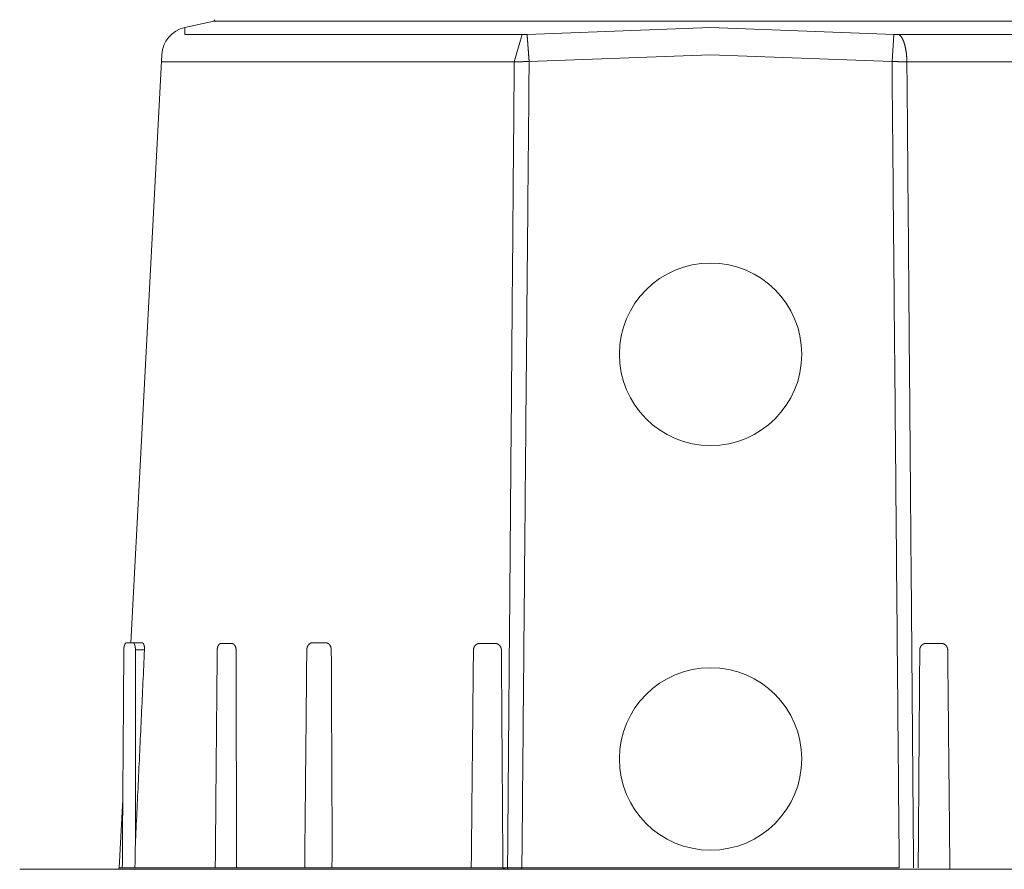
# Model space of a CAD drawing. Units: millimetres. Extents: x 10 to 4674, y 40 to 5366.
# Drawn here: x 3628 to 4297, y 40 to 618 of the extents above; entities that cross this region are included whole.
import ezdxf

# ---------------------------------------------------------------- set-up
doc = ezdxf.new("R2010")
doc.units = ezdxf.units.MM

msp = doc.modelspace()

# ---------------------------------------------------------------- linework, layer by layer
at = {"lineweight": 9}
for p, q in [((3759.80792427245, 616.8302603128877), (3740.115700282451, 612.4727384028929)), ((3759.80792427245, 616.8302603128877), (3760.59126014847, 617.7717420211857)), ((3759.80792427245, 616.8302603128877), (4435.093105349952, 616.8302603128877)), ((3972.716220197951, 607.7929854868971), (4097.450514811204, 612.4727384028938)), ((4097.450514811204, 612.4727384028938), (4222.184809424951, 607.792985488396)), ((3740.70611002895, 607.6647598688915), (3969.302282474951, 607.6647598688915)), ((3964.01104456995, 589.1838548988935), (3969.302282474951, 607.6647598688915)), ((4220.760732538934, 589.3120805073895), (4222.077786530643, 607.7970007490194)), ((4225.598747147953, 607.6647598688915), (4454.19491959345, 607.6647598688915)), ((3703.521312820952, 194.3775761848929), (3724.464208612451, 593.9918334218937)), ((3725.976140823451, 589.1838548928908), (3964.011044572451, 589.1838548928908)), ((3974.140297083951, 589.3120805073895), (4097.450514811451, 593.9918334218928)), ((4097.450514811451, 593.9918334218928), (4220.760732538951, 589.3120805073886)), ((4230.889985050451, 589.1838548928908), (4468.924888799451, 589.1838548928908)), ((3700.719269919951, 194.3775761848929), (3711.017106001951, 194.3775761848929)), ((3826.997293677952, 194.3775761848929), (3835.759680781951, 194.3775761848929)), ((3706.579245731951, 189.4247826093897), (3712.727264508952, 189.4247826093897)), ((3764.938373904451, 193.8797578393905), (3772.042405644451, 193.8797578393905)), ((3940.486694976451, 193.8797578393905), (3951.02534123045, 193.8797578393905)), ((4254.414334646452, 193.8797578393905), (4243.875688392453, 193.8797578393905)), ((3697.934719793451, 87.77903101138963), (3695.50017977945, 41.32524022839516)), ((3627.89228466745, 40.37757618489286), (3655.867729873451, 40.37757618489286)), ((3655.872521839952, 40.37757618489286), (4567.008745011452, 40.37757618489286)), ((3697.135371800952, 41.32524022839516), (3697.603128970451, 41.32524022839516)), ((3697.633045200951, 41.37321287538816), (3697.603128970451, 41.32524022839516)), ((3697.633045200951, 41.37321287538816), (3705.892334857951, 41.37321287538816)), ((3706.870828337952, 41.32524022839516), (3760.552137043952, 41.32524022839516)), ((3760.552137043952, 41.32524022839516), (3760.813763291451, 41.37321287538816)), ((3760.813763291451, 41.37321287538816), (3775.317681410451, 41.37321287538816)), ((3776.516213152452, 41.32524022839516), (3775.317681410451, 41.37321287538816)), ((3776.516213152452, 41.32524022839516), (3821.242319231452, 41.32524022839516)), ((3821.764545477452, 41.37321287538816), (3839.67539272195, 41.37321287538816)), ((3840.956311376452, 41.32524022839516), (3933.935061467451, 41.32524022839516)), ((3934.802097192452, 41.37321287538816), (3956.31828235995, 41.37321287538816)), ((3957.287546498952, 40.37757618489286), (3956.318282360451, 41.37321287538816)), ((3957.61735625895, 41.32524022839516), (3959.47377185795, 41.32524022839516)), ((3969.236108151451, 41.32524022839516), (4225.664921471451, 41.32524022839516)), ((3969.236108151451, 40.37757618489286), (3969.236108151451, 41.32524022839516))]:
    msp.add_line(p, q, dxfattribs=at)
for centre in [(4097.450514811439, 390.3775761848938), (4097.450514811451, 115.3775761848929)]:
    msp.add_circle(centre, 62, dxfattribs=at)
for centre, radius, start, end in [((3744.436799307452, 592.9451142973894), 20, 102.4774263275876, 176.999999989819), ((3694.50155024595, 41.37757618489286), 1, 269.9999999278795, 356.9999999961852)]:
    msp.add_arc(centre, radius, start, end, dxfattribs=at)
for points, start_tangent, end_tangent in [([(3740.115700282451, 612.4727384028929), (3740.11571317245, 612.4670439598895), (3740.11575158695, 612.4499534173929), (3740.11581471095, 612.4214653983918), (3740.11590116145, 612.3815910908934), (3740.11600899245, 612.3303535648929), (3740.116135729949, 612.2677768983895), (3740.11627838945, 612.1938813883944), (3740.11643346745, 612.108692850391), (3740.116596948451, 612.0122469958924), (3740.11676433395, 611.9045833258979), (3740.116930665451, 611.7857412708881), (3740.117090536452, 611.6557630708967), (3740.11723811145, 611.5146949973978), (3740.117367147449, 611.3625866408956), (3740.117471019451, 611.1994888538875), (3740.117542738951, 611.0254543888923), (3740.117574979951, 610.8405372933894), (3740.117560098951, 610.6447929818942), (3740.11749015845, 610.4382778703921), (3740.117356951952, 610.2210487468956), (3740.11715202245, 609.9931628458917), (3740.116866685451, 609.7546753918914), (3740.116492048951, 609.5056417953938), (3740.116019039451, 609.2461189723881), (3740.11543842395, 608.976165292891), (3740.114740811452, 608.6958314698977), (3740.11391664945, 608.405157225895), (3740.11295627545, 608.1041864298868), (3740.111850012452, 607.792985488396)], (0.002267610961925071, -0.9999974289669578), (-0.003738411019110424, -0.999993012117111)), ([(3740.111850012452, 607.792985488396), (3740.114139829451, 607.7775788498884), (3740.12112663045, 607.7631359528868), (3740.132806461451, 607.7496630313881), (3740.14917306145, 607.7371657928934), (3740.170218051951, 607.7256494048897), (3740.195931807951, 607.7151182923963), (3740.226302862451, 607.7055766658932), (3740.261315476451, 607.6970289598949), (3740.300953483951, 607.6894785728919), (3740.34519909495, 607.6829285133908), (3740.394029474451, 607.6773817688927), (3740.447422547451, 607.6728404533906), (3740.505355146951, 607.6693063108878), (3740.56780061145, 607.6667808483953), (3740.634729645951, 607.6652651558952), (3740.70611002895, 607.6647598688915)], (-0.003737064846670535, -0.9999930171487859), (0.9999999999999971, -7.699930956369077e-08)), ([(3969.302282474951, 607.6647598688915), (3969.507933736949, 607.665265156892), (3969.71506892045, 607.6667808493921), (3969.92358911795, 607.6693063113898), (3970.133396823452, 607.6728404578944), (3970.344395418451, 607.6773817898911), (3970.55649336395, 607.6829285463873), (3970.769596700451, 607.6894785843951), (3970.983598299952, 607.6970289298888), (3971.198405103452, 607.7055766328895), (3971.413920047951, 607.7151182548887), (3971.630033939951, 607.7256493708892), (3971.846651844951, 607.7371657663944), (3972.063680546951, 607.7496630108917), (3972.281019804449, 607.763135937389), (3972.498567471451, 607.7775788398912), (3972.716220197451, 607.792985488396)], (0.9999999999999997, 2.780145122156038e-08), (0.9973473146627575, 0.07278965541192477)), ([(3972.716220197951, 607.7929854868971), (3972.726149333451, 607.6841644618953), (3972.736980234949, 607.5629605598924), (3972.748705996451, 607.4294510693917), (3972.761319139952, 607.2837211253909), (3972.774811622452, 607.1258636573884), (3972.789174840951, 606.9559793258932), (3972.804399634951, 606.7741764623906), (3972.820476297451, 606.5805709973911), (3972.83739457595, 606.3752863893942), (3972.85514368195, 606.1584535418924), (3972.873712297951, 605.9302107248923), (3972.89308858295, 605.6907034818914), (3972.913260180952, 605.4400845408936), (3972.934214228951, 605.1785137153902), (3972.95593736595, 604.9061578028895), (3972.978415738451, 604.6231904768911), (3973.00163501345, 604.3297921793901), (3973.025580384452, 604.0261500023889), (3973.050236581451, 603.7124575708922), (3973.075587882951, 603.3889149188881), (3973.101618121951, 603.0557283613934), (3973.128310700451, 602.7131103623951), (3973.155648596952, 602.3612794008923), (3973.183614378451, 602.0004598308924), (3973.21219021245, 601.6308817373911), (3973.241357876951, 601.2527807913912), (3973.27109877145, 600.8663980983883), (3973.301393931951, 600.4719800438952), (3973.33222403995, 600.0697781393874), (3973.36356943495, 599.6600488578961), (3973.395410129951, 599.2430534738933), (3973.427725820451, 598.8190578948897), (3973.460495898951, 598.3883324913959), (3973.493699469951, 597.9511519268899), (3973.52731535995, 597.5077949793895), (3973.561322132451, 597.058544367389), (3973.595698102451, 596.6036865658871), (3973.630421349451, 596.1435116258917), (3973.665469731451, 595.6783129903897), (3973.700820898951, 595.2083873033889), (3973.73645230895, 594.7340342253929), (3973.77234124045, 594.2555562393873), (3973.808464808451, 593.7732584578889), (3973.844799976952, 593.2874484308895), (3973.88132357645, 592.7984359463926), (3973.918012316951, 592.3065328353887), (3973.954842802952, 591.8120527718902), (3973.991791548451, 591.3153110733956), (3974.02883499195, 590.8166244998911), (3974.06594951195, 590.3163110503929), (3974.103111441951, 589.8146897623928), (3974.140297083951, 589.3120805073895)], (0.09196301531052115, -0.9957624233796919), (0.07373483509394325, -0.9972778820838599)), ([(4222.184809424951, 607.792985488396), (4222.402462164451, 607.7775788393892), (4222.620009839451, 607.7631359358902), (4222.837349105952, 607.7496630088908), (4223.054377820952, 607.7371657638914), (4223.270995744451, 607.7256493678915), (4223.487109647953, 607.7151182513962), (4223.70262458895, 607.7055766298918), (4223.91743139195, 607.6970289268911), (4224.131432889952, 607.689478585392), (4224.344536153452, 607.6829285493923), (4224.556634123452, 607.677381791892), (4224.767632778952, 607.6728404583964), (4224.977440504952, 607.6693063113898), (4225.185960692452, 607.6667808498869), (4225.393095865951, 607.665265156892), (4225.598747147953, 607.6647598688915)], (0.9973473146627575, -0.07278965541192477), (0.9999999999999997, -2.780145122156038e-08)), ([(4225.598747147953, 607.6647598688915), (4225.766616599953, 607.5482196918938), (4225.933426788451, 607.4190549528912), (4226.099069223452, 607.277349657893), (4226.26343617545, 607.123195969395), (4226.426420742451, 606.9566941448911), (4226.587916923452, 606.7779524743937), (4226.747819684453, 606.587087207391), (4226.906025027951, 606.3842224793889), (4227.062430060952, 606.169490227895), (4227.216933060452, 605.9430301113944), (4227.369433541451, 605.7049894148922), (4227.519832319951, 605.4555229543957), (4227.668031580451, 605.194792977888), (4227.813934937452, 604.9229690588954), (4227.957447497451, 604.640227985391), (4228.098475923951, 604.3467536473881), (4228.236928494451, 604.042736913395), (4228.372715162452, 603.7283755098879), (4228.505747615451, 603.4038738908903), (4228.635939331451, 603.0694431053898), (4228.763205636453, 602.7253006603905), (4228.887463759451, 602.3716703783912), (4229.00863288545, 602.008782253889), (4229.126634208951, 601.636872301392), (4229.24139098345, 601.2561824028935), (4229.352828574452, 600.8669601518895), (4229.460874504952, 600.4694586898959), (4229.565458503952, 600.0639365433935), (4229.666512552452, 599.6506574558925), (4229.76397092695, 599.2298902153898), (4229.857770242452, 598.8019084793896), (4229.947849494451, 598.3669905993929), (4230.034150096451, 597.9254194358919), (4230.116615920451, 597.4774821783913), (4230.195193332951, 597.023470154888), (4230.269831228452, 596.5636786458899), (4230.340481063951, 596.0984066898936), (4230.407096890953, 595.6279568903965), (4230.469635382953, 595.1526352178889), (4230.528055866951, 594.6727508118902), (4230.582320346952, 594.1886157783929), (4230.63239353145, 593.7005449893886), (4230.678242852451, 593.2088558758887), (4230.719838491452, 592.7138682213963), (4230.757153395451, 592.2159039563967), (4230.790163295453, 591.7152869458923), (4230.818846722952, 591.2123427813904), (4230.843185021951, 590.7073985663928), (4230.863162363952, 590.2007827058887), (4230.878765755951, 589.692824693394), (4230.889985050451, 589.1838548928908)], (0.8366995248637503, -0.5476622180621687), (0.01771451070375527, -0.9998430857442215)), ([(3724.218953154952, 589.3120805073895), (3724.225300725951, 589.3003501758913), (3724.245593465451, 589.2890968303955), (3724.279819737952, 589.2783248248861), (3724.327961084451, 589.2680389413918), (3724.389992740951, 589.2582433078906), (3724.46588622895, 589.248941707393), (3724.555607610451, 589.2401378208933), (3724.659110286451, 589.2318357478916), (3724.776346367951, 589.2240388353939), (3724.907263139452, 589.2167502303901), (3725.051792936452, 589.2099733433906), (3725.209870319951, 589.203710891893), (3725.381426603451, 589.1979653903954), (3725.566382751951, 589.192739352392), (3725.764651844951, 589.1880351443951), (3725.976140816452, 589.1838548988935)], (-0.05233472807088777, -0.9986295991195867), (0.9998386501422903, -0.01796312004199174)), ([(3964.011044572451, 589.1838548928908), (3962.463932786951, 404.4223376353884), (3960.951889684451, 221.8027916943875), (3959.47377185795, 41.32524022839516)], (-0.008421518805874871, -0.9999645383817379), (-0.008146131018746745, -0.9999668197242475)), ([(3964.01104456995, 589.1838548988935), (3964.621022274452, 589.1880351488917), (3965.235423803951, 589.1927393553897), (3965.85396251745, 589.1979653903954), (3966.476348734951, 589.2037108983905), (3967.102295644452, 589.2099733708937), (3967.731531431951, 589.2167502683924), (3968.36377711295, 589.224038847392), (3968.998714618452, 589.2318357178929), (3969.636067612951, 589.2401377893957), (3970.275547879451, 589.2489416733924), (3970.916831192951, 589.2582432778918), (3971.55963564195, 589.2680389193893), (3972.203684405951, 589.2783248083915), (3972.848679822951, 589.2890968178954), (3973.494318482451, 589.3003501683897), (3974.140297083951, 589.3120805073895)], (0.9999792172796345, 0.00644709305111057), (0.9998285327762212, 0.01851769549779557)), ([(3974.140297083951, 589.3120805073895), (3972.46488209295, 404.5068373673903), (3970.83067763895, 221.8445487148902), (3969.236108151451, 41.32524022839516)], (-0.00912705230176293, -0.9999583475906789), (-0.00877796854352323, -0.9999614728919556)), ([(4225.664921471451, 41.32524022839516), (4224.070351983451, 221.8445487153922), (4222.436147529952, 404.5068373688964), (4220.760732538951, 589.3120805073895)], (-0.00877796854352323, 0.9999614728919556), (-0.009127052302675248, 0.9999583475906706)), ([(4220.760732538951, 589.3120805073895), (4221.406711178952, 589.3003501673929), (4222.052349863452, 589.2890968168913), (4222.697345306453, 589.2783248068927), (4223.341394108951, 589.2680389173956), (4223.98419861295, 589.2582432753961), (4224.625481961451, 589.2489416703947), (4225.264962216452, 589.2401377863907), (4225.902315210951, 589.2318357153899), (4226.537252414952, 589.2240388488908), (4227.169497877452, 589.2167502718921), (4227.798733738451, 589.2099733733894), (4228.424680826951, 589.2037108993945), (4229.047067106452, 589.1979653903954), (4229.665605790953, 589.1927393553897), (4230.280007289952, 589.1880351493865), (4230.889985052951, 589.1838548988935)], (0.9998285327753073, -0.01851769554713638), (0.9999792172796345, -0.00644709305111057)), ([(4235.42725776495, 41.32524022839516), (4233.949139937951, 221.8027916968904), (4232.437096835452, 404.4223376378914), (4230.889985050451, 589.1838548928908)], (-0.008146131018746745, 0.9999668197242475), (-0.008421518805874871, 0.9999645383817379)), ([(3700.719287151951, 194.3775761368934), (3700.655138546451, 194.3756047493926), (3700.581959041452, 194.3685202663955), (3700.508767391951, 194.3562206858887), (3700.43550594195, 194.3385846323918), (3700.36212334145, 194.3154312363886), (3700.28856091845, 194.2865128588937), (3700.214736083951, 194.2514985223943), (3700.14058174195, 194.2099805723892), (3700.066133344951, 194.1615332203919), (3699.991467694952, 194.1057042953953), (3699.91692211245, 194.0422305473885), (3699.84296349295, 193.9710510893901), (3699.769953146951, 193.8921364538883), (3699.698242119951, 193.8055719368904), (3699.628341427451, 193.7118146843904), (3699.560720379951, 193.6115202913907), (3699.49576301345, 193.5054730443926), (3699.433591593451, 193.3942210398936), (3699.37418545745, 193.2781267303917), (3699.31753884895, 193.1576004528879), (3699.26361425745, 193.033001586894), (3699.212306463952, 192.9045151988948), (3699.163524113451, 192.7723095418887), (3699.117193763951, 192.6365544193877), (3699.073248878952, 192.4973972883936), (3699.031632603451, 192.3549737413969), (3698.99229931645, 192.209418078889), (3698.95521310745, 192.0608650703916), (3698.920348983951, 191.9094630293885), (3698.88768898445, 191.75536697589), (3698.85721947095, 191.5987320433896), (3698.828930496951, 191.4397138223912), (3698.80281601995, 191.2784735098949), (3698.778872732451, 191.1151757228918), (3698.757099653452, 190.9499898548938), (3698.737497524451, 190.7830899053924), (3698.720068152451, 190.6146528758954), (3698.70481429645, 190.4448614048933), (3698.691738919951, 190.2738998033938), (3698.680845008451, 190.1019538303926), (3698.672135457451, 189.9292113848906), (3698.665612958951, 189.7558640428879), (3698.661279728952, 189.5821067453917), (3698.65923918245, 189.4236302883919)], (-0.9999999999694922, 7.811247742327052e-06), (-0.00713645861726117, -0.9999745351549729)), ([(3704.759899164952, 194.3775761848929), (3704.82447997545, 194.3744112218892), (3704.88901473545, 194.3649202063943), (3704.95342057295, 194.349115201393), (3705.017614453951, 194.3270166333941), (3705.081513486951, 194.2986532288896), (3705.14503496245, 194.2640619803906), (3705.208096425951, 194.2232881303908), (3705.27061587595, 194.1763850678954), (3705.332511859951, 194.1234142613948), (3705.393703625952, 194.0644451378876), (3705.454111192451, 193.9995550198919), (3705.51365554195, 193.9288289328952), (3705.572258682452, 193.8523595283887), (3705.62984382895, 193.770246858393), (3705.686335458451, 193.6825982833952), (3705.741659489451, 193.5895282108877), (3705.795743338951, 193.491157980895), (3705.848516080452, 193.3876155883963), (3705.899908511451, 193.2790355353909), (3705.949853283451, 193.1655585553935), (3705.998284981451, 193.0473314203964), (3706.045140225451, 192.9245066883932), (3706.090357760949, 192.7972424528898), (3706.133878529952, 192.6657021288893), (3706.17564577145, 192.5300541448933), (3706.215605064451, 192.390471773394), (3706.253704432951, 192.2471327663925), (3706.289894370451, 192.1002192353963), (3706.32412793695, 191.9499172428887), (3706.356360774951, 191.7964167193904), (3706.386551197951, 191.6399110208922), (3706.414660196453, 191.480596871389), (3706.44065150995, 191.3186739483908), (3706.464491634451, 191.1543448223938), (3706.486149889451, 190.9878144693912), (3706.50559842245, 190.8192901953926), (3706.522812232451, 190.6489814258939), (3706.537769176951, 190.4770997018904), (3706.550450048951, 190.3038578803944), (3706.560838579951, 190.1294697083913), (3706.56892139645, 189.9541503398914), (3706.574688015451, 189.7781170708886), (3706.578130948952, 189.6015883928894), (3706.579245731951, 189.4247826093897)], (0.9999999999996435, -8.443658887862747e-07), (-0.0002827060269866555, -0.9999999600386504)), ([(3706.57018838145, 194.3775761848929), (3706.621075361452, 194.3790462638908), (3706.638011819952, 194.3801891633893)], (1, 0), (0.997036834711841, 0.07692561490032457)), ([(3706.649397823452, 194.3896015863911), (3706.653353562451, 194.3918857218932), (3706.647531194452, 194.3895936918971), (3706.635767481451, 194.3858773153961), (3706.618019173451, 194.3818293068953), (3706.59494585745, 194.378683614389), (3706.570209014951, 194.3775768773894)], (0.8731243371254203, 0.4874975814496884), (-0.9999997832882764, -0.0006583489957266025)), ([(3706.65065617995, 194.3903026568923), (3706.653368812951, 194.391893785888), (3706.647474814451, 194.3895732293868), (3706.635668275952, 194.3858499963944), (3706.617877095952, 194.3818030898883), (3706.594767138951, 194.3786675108904), (3706.57723236495, 194.3776732048909)], (0.8746326488751507, 0.4847862720020418), (-0.9996504367914598, -0.02643868799021028)), ([(3706.638011819952, 194.3801891633893), (3706.654926116951, 194.3816579658933)], (0.9970368348491345, 0.0769256131208574), (0.9953727388623821, 0.09608907705665826)), ([(3711.017106001951, 194.3775761848929), (3711.083911632451, 194.3746877643907), (3711.150484737951, 194.3660086913924), (3711.216685793451, 194.3515391398951), (3711.282379925451, 194.3313059583934), (3711.347465901952, 194.3053484778911), (3711.411912600451, 194.2736842283894), (3711.475631215451, 194.236357188388), (3711.538540399951, 194.1934176248878), (3711.600569337451, 194.1449164123887), (3711.661645511452, 194.0909115773875), (3711.72169281195, 194.0314715193936), (3711.78063718445, 193.966670960891), (3711.838409132451, 193.8965873163952), (3711.89494052345, 193.8213031848909), (3711.950162743951, 193.7409090298943), (3712.004008164451, 193.6555018943882), (3712.056411501951, 193.5651833083948), (3712.107309430952, 193.4700595073928), (3712.156640103952, 193.3702421883909), (3712.204343202951, 193.265848563392), (3712.250360356951, 193.1570005618896), (3712.294635197951, 193.0438246293897), (3712.337113347952, 192.9264517163947), (3712.377742446451, 192.8050172173944), (3712.416472236951, 192.6796607628903), (3712.45325466345, 192.550525934389), (3712.488043882451, 192.4177602388927), (3712.52079636295, 192.281514761894), (3712.551470884951, 192.1419442118904), (3712.58002860445, 191.9992067073881), (3712.606433067951, 191.8534638153915), (3712.630650370951, 191.7048797898869), (3712.65264917495, 191.5536213463902), (3712.67240058495, 191.3998585478957), (3712.68987809395, 191.2437660298938), (3712.70505801295, 191.0855201768909), (3712.717919818951, 190.9252937353858), (3712.72844541945, 190.7632611863928), (3712.736618482951, 190.599614621392), (3712.74242584095, 190.4345557808965), (3712.745858595451, 190.268255449887), (3712.746909787951, 190.1008558643925), (3712.745573436452, 189.9325452183957), (3712.741848468451, 189.7635828668908), (3712.735740999451, 189.5942379088929), (3712.727264508952, 189.4247826093897)], (0.9999999999997365, -7.260782531659375e-07), (-0.05689402989374712, -0.9983802228422043)), ([(3826.99735286245, 194.3775761703919), (3826.86964745095, 194.3750181408877), (3826.729656190951, 194.3663188773908), (3826.589962723452, 194.3514567973953), (3826.450716064451, 194.3304374688933), (3826.31206404845, 194.3032687983914), (3826.174159648951, 194.2699625168871), (3826.037157371951, 194.2305342293885), (3825.901214186451, 194.1850041793923), (3825.766488315952, 194.1333974183917), (3825.633150092451, 194.0757491988888), (3825.50137586845, 194.0121051208889), (3825.371338776451, 193.9425178968932), (3825.24321792695, 193.8670526758915), (3825.11719433445, 193.7857865823944), (3824.993444333951, 193.6988052948918), (3824.872147929951, 193.6062092928887), (3824.753485440451, 193.5081133128888), (3824.637630558951, 193.4046415423918), (3824.52475042295, 193.2959271843911), (3824.41500736745, 193.1821138893911), (3824.308558053451, 193.0633550253888), (3824.20555228995, 192.9398122853936), (3824.106133265951, 192.8116556408904), (3824.01043979395, 192.679066387388), (3823.918604714452, 192.5422357813923), (3823.83075003845, 192.4013575673935), (3823.746987721951, 192.2566271348887), (3823.667422090451, 192.1082440203872), (3823.59215005645, 191.9564115143921), (3823.521262080452, 191.8013380333914), (3823.454842024451, 191.6432367553907), (3823.392964707951, 191.4823189568897), (3823.335696122951, 191.3187914573909), (3823.283096857452, 191.1528636023913), (3823.235222055951, 190.9847469293936), (3823.19212150745, 190.814655278894), (3823.153839532951, 190.6428042373927), (3823.12041480845, 190.4694098913942), (3823.09188049845, 190.2946884363892), (3823.068264152951, 190.118853646386), (3823.049588529951, 189.9421202293934), (3823.035871614451, 189.7647040423881), (3823.02712662045, 189.5868242853949), (3823.023498077951, 189.4249081433927)], (-0.9999999998576412, 1.687358572398195e-05), (-0.009692466262182434, -0.9999530269456444)), ([(3835.759680781951, 194.3775761848929), (3835.89887142595, 194.3744112218892), (3836.037912636451, 194.3649202063943), (3836.176626328951, 194.349115201393), (3836.314834471952, 194.3270166333941), (3836.452359709452, 194.2986532288896), (3836.589025454952, 194.2640619803906), (3836.724656028951, 194.2232881303908), (3836.85907708345, 194.1763850678954), (3836.992115785451, 194.1234142613948), (3837.123601133451, 194.0644451378876), (3837.253364093452, 193.9995550198919), (3837.381237989451, 193.9288289328952), (3837.507058619952, 193.8523595283887), (3837.630664623951, 193.770246858393), (3837.75189758045, 193.6825982833952), (3837.87060236245, 193.5895282108877), (3837.986627242951, 193.491157980895), (3838.099824199451, 193.3876155883963), (3838.21004903695, 193.2790355353909), (3838.31716163895, 193.1655585553935), (3838.42102610995, 193.0473314203964), (3838.521510963451, 192.9245066883932), (3838.618489289951, 192.7972424528898), (3838.711838879951, 192.6657021288893), (3838.801442408952, 192.5300541448933), (3838.887187507951, 192.390471773394), (3838.968966955952, 192.2471327663925), (3839.04667870695, 192.1002192353963), (3839.12022607495, 191.9499172428887), (3839.189517738952, 191.7964167193904), (3839.25446791045, 191.6399110208922), (3839.31499632545, 191.480596871389), (3839.371028374951, 191.3186739483908), (3839.422495096951, 191.1543448223938), (3839.469333311451, 190.9878144693912), (3839.511485600951, 190.8192901953926), (3839.54890035145, 190.6489814258939), (3839.581531748952, 190.4770997018904), (3839.60933993545, 190.3038578803944), (3839.632291006952, 190.1294697083913), (3839.65035690045, 189.9541503398914), (3839.66351538445, 189.7781170708886), (3839.671750263951, 189.6015883928894), (3839.67505145695, 189.4247826093897)], (0.9999999999999234, -3.917057580109373e-07), (0.004707026981273817, -0.9999889218871365)), ([(3697.633045200951, 41.37321287538816), (3697.984549690951, 90.74898335338821), (3698.336291373951, 140.0986602678868), (3698.688270074451, 189.4222436218961)], (0.007114504065754222, 0.9999746915956916), (0.007140221956433587, 0.9999745082902929)), ([(3698.66170407295, 189.4238998238916), (3698.67080706445, 189.4227964608917), (3698.678571108452, 189.4225249988931), (3698.688270074451, 189.4222436218961)], (0.1087021728641082, -0.9940743622157356), (0.9996399880765101, -0.02683084490646872)), ([(3706.579245731951, 189.4247826093897), (3706.552818087451, 145.337800347389), (3706.52673898945, 101.2299698538964), (3706.501008575451, 57.1012977558903)], (-0.0006035377856577601, -0.9999998178710542), (-0.0005789883873736413, -0.9999998323862096)), ([(3712.727264508952, 189.4247826093897), (3710.646082282452, 145.1955340493923), (3708.570664048951, 101.0877057373918), (3706.501008575451, 57.1012977558903)], (-0.04700300672311868, -0.9988947478883782), (-0.04699960668245141, -0.9988949078715413)), ([(3760.813763291451, 41.37321287538816), (3761.255552168451, 90.7489833543923), (3761.69744627395, 140.0986602688909), (3762.139445467451, 189.4222436218961)], (0.008943695620821727, 0.9999600043544954), (0.008964289570398958, 0.9999598199490308)), ([(3762.139445467451, 189.4222436218961), (3762.14260334745, 189.5813620893941), (3762.14922032045, 189.7402382198898), (3762.159288682953, 189.8986684923921), (3762.17279679995, 190.0564562613918), (3762.189729064452, 190.2134059603968), (3762.210066055951, 190.3693239493923), (3762.233784516951, 190.5240178543872), (3762.26085726295, 190.6772961033903), (3762.291253173451, 190.8289683073936), (3762.32493729145, 190.9788459833917), (3762.361870807952, 191.1267425533924), (3762.40201107645, 191.2724735388883), (3762.445311583451, 191.4158566248925), (3762.491722028951, 191.5567120993919), (3762.54118829945, 191.6948629108929), (3762.59365254495, 191.8301350358934), (3762.649053149951, 191.962357537891), (3762.70732483345, 192.0913629573961), (3762.76839862945, 192.2169873938956), (3762.832201994451, 192.3390708688939), (3762.89865880495, 192.4574574353946), (3762.967689467452, 192.571995505893), (3763.039210946451, 192.682538002392), (3763.113136869451, 192.7889426403899), (3763.189377592951, 192.8910721163893), (3763.26784029295, 192.988794336391), (3763.348429075951, 193.0819826388879), (3763.43104505445, 193.1705159708918), (3763.515586502451, 193.2542791373899), (3763.601948917952, 193.333162932392), (3763.690025217951, 193.4070643883942), (3763.779705790952, 193.4758868803883), (3763.870878728452, 193.5395403618941), (3763.96342987345, 193.5979414468939), (3764.05724306695, 193.6510136113911), (3764.15220020745, 193.6986872658936), (3764.248181518451, 193.7408999258887), (3764.345065625952, 193.7775962708956), (3764.442729773951, 193.8087282498936), (3764.541049945452, 193.8342551448923), (3764.639901150452, 193.854143665395), (3764.739157520451, 193.8683679513897), (3764.838692370951, 193.8769096358928), (3764.938373904451, 193.8797578393905)], (0.008964683673744695, 0.9999598164159548), (0.9999999999994675, 1.032010783899283e-06)), ([(3772.042405644451, 193.8797578393905), (3772.14545368445, 193.8769096358928), (3772.24840751195, 193.8683679513897), (3772.351130264451, 193.854143665395), (3772.453489921452, 193.8342551448923), (3772.555354872451, 193.8087282498936), (3772.65659399395, 193.7775962708956), (3772.757076750451, 193.7408999258887), (3772.85667351145, 193.6986872658936), (3772.95525569045, 193.6510136113911), (3773.052695984451, 193.5979414468939), (3773.148868476451, 193.5395403618941), (3773.243648931951, 193.4758868803883), (3773.336914886451, 193.4070643883942), (3773.42854592345, 193.333162932392), (3773.518423753952, 193.2542791373899), (3773.606432484451, 193.1705159708918), (3773.692458698951, 193.0819826388879), (3773.776391694451, 192.988794336391), (3773.858123574951, 192.8910721163893), (3773.93754944545, 192.7889426403899), (3774.014567524451, 192.682538002392), (3774.089079288951, 192.571995505893), (3774.16098960545, 192.4574574353946), (3774.23020682645, 192.3390708688939), (3774.296642936451, 192.2169873938956), (3774.360213612451, 192.0913629573961), (3774.420838367452, 191.962357537891), (3774.47844058245, 191.8301350358934), (3774.532947645451, 191.6948629108929), (3774.584290961451, 191.5567120993919), (3774.632406084951, 191.4158566248925), (3774.677232714451, 191.2724735388883), (3774.718714800452, 191.1267425533924), (3774.756800538451, 190.9788459833917), (3774.791442476451, 190.8289683073936), (3774.822597504451, 190.6772961033903), (3774.850226887951, 190.5240178543872), (3774.87429626945, 190.3693239493923), (3774.89477578445, 190.2134059603968), (3774.911640066951, 190.0564562613918), (3774.924868163951, 189.8986684923921), (3774.934443530452, 189.7402382198898), (3774.940354196951, 189.5813620893941), (3774.942592772949, 189.4222436218961)], (0.9999999999995015, -9.985723039633948e-07), (0.002522107562753909, -0.9999968194816632)), ([(3774.942592772949, 189.4222436218961), (3775.06716652995, 140.0986602683888), (3775.192196021951, 90.74898335389025), (3775.317681410451, 41.37321287538816)], (0.002521683127072835, -0.9999968205520489), (0.002545373442543627, -0.999996760531772)), ([(3823.02349807595, 189.4249081433927), (3822.545589610452, 140.105880163891), (3822.067521104951, 90.7431952363886), (3821.589593380951, 41.3678998078949)], (-0.00969235323171027, -0.9999530280412335), (-0.009676377236398186, -0.9999531827658628)), ([(3839.67505145695, 189.4247826093897), (3839.872474727952, 145.3378003478911), (3840.070252252451, 101.2299698548932), (3840.268384097951, 57.1012977558903)], (0.004475036372519101, -0.9999899869746021), (0.004492775547117574, -0.9999899074330117)), ([(3934.802097192452, 41.37321287538816), (3935.29579454895, 90.74898335089256), (3935.789361178451, 140.0986602653911), (3936.282797026951, 189.4222436218961)], (0.009996959955959993, 0.9999500291472765), (0.01000487484663989, 0.9999499499871498)), ([(3936.282797026951, 189.4222436218961), (3936.28701173895, 189.5813620893941), (3936.296466803451, 189.7402382198898), (3936.311150952451, 189.8986684923921), (3936.33104675495, 190.0564562613918), (3936.356130577951, 190.2134059603968), (3936.38637282945, 190.3693239493923), (3936.421737929449, 190.5240178543872), (3936.462184180451, 190.6772961033903), (3936.507663761451, 190.8289683073936), (3936.55812288295, 190.9788459833917), (3936.613501775451, 191.1267425533924), (3936.673734716452, 191.2724735388883), (3936.738750000949, 191.4158566248925), (3936.80847006945, 191.5567120993919), (3936.88281148445, 191.6948629108929), (3936.961685055452, 191.8301350358934), (3937.044995808952, 191.962357537891), (3937.132643155951, 192.0913629573961), (3937.224520873951, 192.2169873938956), (3937.320517287451, 192.3390708688939), (3937.420515276451, 192.4574574353946), (3937.524392461951, 192.571995505893), (3937.632021259951, 192.682538002392), (3937.743269061951, 192.7889426403899), (3937.85799834395, 192.8910721163893), (3937.976066826449, 192.988794336391), (3938.097327650952, 193.0819826388879), (3938.221629516951, 193.1705159708918), (3938.348816926951, 193.2542791373899), (3938.478730299451, 193.333162932392), (3938.61120627495, 193.4070643883942), (3938.746077811951, 193.4758868803883), (3938.883174548451, 193.5395403618941), (3939.02232288945, 193.5979414468939), (3939.163346387451, 193.6510136113911), (3939.306065846951, 193.6986872658936), (3939.450299734451, 193.7408999258887), (3939.595864309951, 193.7775962708956), (3939.742573952951, 193.8087282498936), (3939.890241354951, 193.8342551448923), (3940.038677961951, 193.854143665395), (3940.187694116451, 193.8683679513897), (3940.33709915695, 193.8769096358928), (3940.486694976451, 193.8797578393905)], (0.01000547498835791, 0.9999499439823263), (0.9999999999997636, 6.877518194436331e-07)), ([(3951.02534123045, 193.8797578393905), (3951.176489458952, 193.8769096358928), (3951.327471103952, 193.8683679513897), (3951.47808572295, 193.854143665395), (3951.62814019395, 193.8342551448923), (3951.777442212951, 193.8087282498936), (3951.925800395451, 193.7775962708956), (3952.073024427951, 193.7408999258887), (3952.218925520452, 193.6986872658936), (3952.363316605951, 193.6510136113911), (3952.506012680951, 193.5979414468939), (3952.646830945952, 193.5395403618941), (3952.78559122945, 193.4758868803883), (3952.922116105952, 193.4070643883942), (3953.05623128895, 193.333162932392), (3953.187765736451, 193.2542791373899), (3953.316552026452, 193.1705159708918), (3953.442426466452, 193.0819826388879), (3953.565229418951, 192.988794336391), (3953.684805429451, 192.8910721163893), (3953.80100348895, 192.7889426403899), (3953.913677187451, 192.682538002392), (3954.022684905952, 192.571995505893), (3954.12788999595, 192.4574574353946), (3954.22916090245, 192.3390708688939), (3954.326371362451, 192.2169873938956), (3954.419400474951, 192.0913629573961), (3954.508132901952, 191.962357537891), (3954.592458891951, 191.8301350358934), (3954.672274473952, 191.6948629108929), (3954.74748145695, 191.5567120993919), (3954.817987609951, 191.4158566248925), (3954.883706640452, 191.2724735388883), (3954.944558338451, 191.1267425533924), (3955.000468558451, 190.9788459833917), (3955.05136936295, 190.8289683073936), (3955.097198998451, 190.6772961033903), (3955.137901932952, 190.5240178543872), (3955.173428853951, 190.3693239493923), (3955.20373682795, 190.2134059603968), (3955.228789302451, 190.0564562613918), (3955.24855597845, 189.8986684923921), (3955.26301279045, 189.7402382198898), (3955.272142153451, 189.5813620893941), (3955.275932943452, 189.4222436218961)], (0.9999999999997684, -6.807882942835108e-07), (0.007034752367029643, -0.9999752558234303)), ([(3955.275932943452, 189.4222436218961), (3955.62299332545, 140.0986602688909), (3955.970443102451, 90.7489833543923), (3956.31828235995, 41.37321287538816)], (0.007034138252941597, -0.999975260143489), (0.007046643445339106, -0.9999751720998649)), ([(4239.625096679451, 189.4222436218961), (4239.278036297452, 140.0986602688909), (4238.930586520451, 90.7489833543923), (4238.582747262952, 41.37321287538816)], (-0.007034138252941597, -0.999975260143489), (-0.007046643445339106, -0.9999751720998649)), ([(4243.875688392453, 193.8797578393905), (4243.72454016395, 193.8769096358928), (4243.57355851895, 193.8683679513897), (4243.422943899952, 193.854143665395), (4243.272889428952, 193.8342551448923), (4243.123587409951, 193.8087282498936), (4242.975229227452, 193.7775962708956), (4242.828005194951, 193.7408999258887), (4242.68210410245, 193.6986872658936), (4242.537713016951, 193.6510136113911), (4242.395016941951, 193.5979414468939), (4242.25419867695, 193.5395403618941), (4242.115438393452, 193.4758868803883), (4241.97891351695, 193.4070643883942), (4241.844798333952, 193.333162932392), (4241.713263886451, 193.2542791373899), (4241.584477596451, 193.1705159708918), (4241.45860315645, 193.0819826388879), (4241.335800203951, 192.988794336391), (4241.216224193451, 192.8910721163893), (4241.100026133952, 192.7889426403899), (4240.987352435452, 192.682538002392), (4240.87834471695, 192.571995505893), (4240.773139626952, 192.4574574353946), (4240.671868720452, 192.3390708688939), (4240.574658260452, 192.2169873938956), (4240.481629147951, 192.0913629573961), (4240.39289672095, 191.962357537891), (4240.308570730951, 191.8301350358934), (4240.22875514895, 191.6948629108929), (4240.153548165952, 191.5567120993919), (4240.083042012951, 191.4158566248925), (4240.01732298245, 191.2724735388883), (4239.956471284451, 191.1267425533924), (4239.900561064451, 190.9788459833917), (4239.849660259952, 190.8289683073936), (4239.803830624451, 190.6772961033903), (4239.76312768995, 190.5240178543872), (4239.727600768951, 190.3693239493923), (4239.697292794952, 190.2134059603968), (4239.672240320451, 190.0564562613918), (4239.652473644452, 189.8986684923921), (4239.638016832452, 189.7402382198898), (4239.628887469451, 189.5813620893941), (4239.625096679451, 189.4222436218961)], (-0.9999999999997684, -6.807882942835108e-07), (-0.007034752367029643, -0.9999752558234303)), ([(4258.618232595951, 189.4222436218961), (4258.614017883952, 189.5813620893941), (4258.604562819452, 189.7402382198898), (4258.589878670451, 189.8986684923921), (4258.569982867952, 190.0564562613918), (4258.544899044951, 190.2134059603968), (4258.514656793452, 190.3693239493923), (4258.479291693453, 190.5240178543872), (4258.438845442452, 190.6772961033903), (4258.393365861451, 190.8289683073936), (4258.342906739952, 190.9788459833917), (4258.287527847451, 191.1267425533924), (4258.22729490645, 191.2724735388883), (4258.162279621953, 191.4158566248925), (4258.092559553452, 191.5567120993919), (4258.018218138452, 191.6948629108929), (4257.93934456745, 191.8301350358934), (4257.85603381395, 191.962357537891), (4257.768386466951, 192.0913629573961), (4257.676508748951, 192.2169873938956), (4257.580512335451, 192.3390708688939), (4257.480514346451, 192.4574574353946), (4257.376637160951, 192.571995505893), (4257.269008362951, 192.682538002392), (4257.157760560951, 192.7889426403899), (4257.043031278952, 192.8910721163893), (4256.924962796453, 192.988794336391), (4256.80370197195, 193.0819826388879), (4256.679400105952, 193.1705159708918), (4256.552212695951, 193.2542791373899), (4256.422299323451, 193.333162932392), (4256.289823347952, 193.4070643883942), (4256.154951810951, 193.4758868803883), (4256.017855074451, 193.5395403618941), (4255.878706733452, 193.5979414468939), (4255.737683235451, 193.6510136113911), (4255.594963775951, 193.6986872658936), (4255.450729888451, 193.7408999258887), (4255.305165312951, 193.7775962708956), (4255.158455669951, 193.8087282498936), (4255.010788267951, 193.8342551448923), (4254.862351660951, 193.854143665395), (4254.713335506451, 193.8683679513897), (4254.563930465953, 193.8769096358928), (4254.414334646452, 193.8797578393905)], (-0.01000547498835791, 0.9999499439823263), (-0.9999999999997636, 6.877518194436331e-07)), ([(4260.09893243045, 41.37321287538816), (4259.605235073952, 90.74898335089256), (4259.111668444451, 140.0986602653911), (4258.618232595951, 189.4222436218961)], (-0.009996959955959993, 0.9999500291472765), (-0.01000487484663989, 0.9999499499871498)), ([(3706.501009026951, 57.10129777089332), (3706.425027894451, 52.50850749689289), (3706.35293692545, 48.39083634689177), (3706.28443612095, 44.69007162739308), (3706.21927113745, 41.36781530589087)], (-0.0160655299416452, -0.9998709410457404), (-0.02023358677996379, -0.9997952800278753)), ([(3840.268385275951, 57.10129777089332), (3840.233122603451, 52.50892416139413), (3840.19332952845, 48.39104142089218), (3840.14994617195, 44.69164970639122), (3840.10340057295, 41.36781533339399)], (-0.006698703235478289, -0.9999775634357819), (-0.01528468480504856, -0.9998831823820273)), ([(3695.50017978045, 41.32524022839516), (3695.506611208951, 41.32507019339118), (3695.52593094595, 41.32492262238975), (3695.558138286451, 41.32479762138701), (3695.603218614953, 41.32469527239027), (3695.661145449952, 41.32461563039124), (3695.731893018452, 41.32455872089213), (3695.815435878952, 41.32452456289047), (3695.91174007345, 41.32451317239338), (3696.020762904951, 41.3245245548942), (3696.142454466951, 41.32455870639114), (3696.276759380451, 41.32461560838874), (3696.423625996951, 41.32469523889176), (3696.583004719952, 41.32479757388955), (3696.754824648451, 41.32492257038848), (3696.938985715452, 41.32507015539613), (3697.13537183445, 41.32524022639427)], (0.9994177467707033, -0.03411989800351853), (0.9999995991274798, 0.0008954020771013816)), ([(3696.709377540952, 40.38308714089089), (3696.65694896595, 40.37895063939231), (3696.604537027451, 40.37757618889464)], (-0.994488957240164, -0.1048413750738307), (-0.9999999999999984, -5.713114906604178e-08)), ([(3705.892334858452, 41.37321287538816), (3705.901981092451, 41.37278962839355), (3705.91265077745, 41.3723772088897), (3705.924319738951, 41.37197656089575), (3705.936961595451, 41.37158858938801), (3705.950547672451, 41.37121417389153), (3705.965047214451, 41.37085416239006), (3705.980427430949, 41.37050936839387), (3705.996653432452, 41.37018057389378), (3706.013688515951, 41.36986852239079), (3706.031494136452, 41.3695739198929), (3706.050029910951, 41.36929743339442), (3706.069253937452, 41.36903968839488), (3706.089122694951, 41.36880126838969), (3706.109591139451, 41.36858271289111), (3706.130613014951, 41.36838451589301), (3706.152140709451, 41.3682071258927), (3706.174125442452, 41.36805094539613), (3706.196517536951, 41.36791632639233), (3706.219266307451, 41.36780357939006)], (0.9989009947470212, -0.04687006180294365), (0.9999901427117976, -0.004440099012261112)), ([(3706.219266338952, 41.36781564189459), (3706.26984848295, 41.36470204789384), (3706.319529761451, 41.36162465039251), (3706.368170410452, 41.3585921058957), (3706.415633594451, 41.35561294589297), (3706.461785791951, 41.35269555188734), (3706.506497170452, 41.34984812989296), (3706.549641950452, 41.34707869139402), (3706.591098762452, 41.34439502589248), (3706.630750984451, 41.34180468388968), (3706.668487072451, 41.33931495189336), (3706.70420087495, 41.33693283339107), (3706.737791927951, 41.33466502939427), (3706.76916574145, 41.33251791989187), (3706.798234062451, 41.33049754389231), (3706.82491512395, 41.3286095853955), (3706.849133875452, 41.32685935439531), (3706.870822192951, 41.32525177439402)], (0.9981210544664303, -0.06127283762664807), (0.9971808040269979, -0.07503628508974786)), ([(3821.242329356451, 41.32525120589435), (3821.28163594145, 41.3268587633911), (3821.31899939495, 41.32860897489172), (3821.354314601951, 41.33049691639189), (3821.387482209951, 41.33251727789047), (3821.41840890595, 41.33466437588959), (3821.44700768145, 41.33693217039126), (3821.473198075451, 41.33931428238884), (3821.496906401951, 41.34180401039066), (3821.51806595645, 41.34439435089462), (3821.53661720445, 41.34707801739296), (3821.552507949451, 41.34984746038845), (3821.56569347795, 41.35269488839276), (3821.57297122895, 41.35460508539563)], (0.999272988496865, 0.03812472243236126), (0.9587605160679904, 0.2842151875411319)), ([(3821.57297122895, 41.35460508539563), (3821.576136687952, 41.35561229139148), (3821.583808190951, 41.35859146289022), (3821.588686395951, 41.36162402089121), (3821.589376726951, 41.36254145738803)], (0.9587605171301485, 0.284215183958089), (0.544647436037744, 0.8386651121976588)), ([(3821.589602551452, 41.36789882039466), (3821.59515152495, 41.36838451539097), (3821.604454540951, 41.36880126739288), (3821.610759665951, 41.36903968789284), (3821.618149000951, 41.36929743289238), (3821.626605825451, 41.36957391939086), (3821.636111035451, 41.36986852188875), (3821.646643087451, 41.37018057339174), (3821.658178159952, 41.37050936789183), (3821.670690178951, 41.37085416188802), (3821.68415077595, 41.37121417389153), (3821.69852952145, 41.37158858889325), (3821.713793888451, 41.3719765603937), (3821.729909268451, 41.3723772088897), (3821.746839242452, 41.37278962839355), (3821.76454547795, 41.37321287538816)], (0.1066222607824222, 0.9942995994697199), (0.9997196236738599, 0.02367855657332645)), ([(3839.67539272195, 41.37321287538816), (3839.69462244795, 41.37278962839355), (3839.71449667395, 41.3723772088897), (3839.734970383451, 41.37197656089575), (3839.75599729795, 41.37158858938801), (3839.77752973045, 41.37121417389153), (3839.799518949452, 41.37085416239006), (3839.82191523195, 41.37050936839387), (3839.844667780951, 41.37018057439582), (3839.867725139951, 41.36986852239079), (3839.89103514195, 41.3695739198929), (3839.914544928951, 41.36929743339442), (3839.938201360451, 41.36903968839488), (3839.961950884951, 41.36880126838969), (3839.98573966795, 41.36858271289111), (3840.009513954451, 41.36838451589301), (3840.033219900451, 41.3682071258927), (3840.056803796951, 41.36805094539613), (3840.080212355951, 41.36791632639233), (3840.10339259095, 41.36780357939006)], (0.9997431888541743, -0.02266178147645941), (0.9999902607802797, -0.004413427759504937)), ([(3840.103392561952, 41.36781566989248), (3840.155025627951, 41.36470207489492), (3840.207210978951, 41.36162467588747), (3840.259801802452, 41.35859213088861), (3840.312650145451, 41.35561296988908), (3840.36560733095, 41.35269557489391), (3840.418524377451, 41.34984815289226), (3840.471252417452, 41.34707871389128), (3840.523643115951, 41.34439504838974), (3840.57554908745, 41.34180470639421), (3840.626824311952, 41.33931497389585), (3840.677324544451, 41.33693285588834), (3840.726907720951, 41.3346650523863), (3840.77543435795, 41.33251794339321), (3840.82276794595, 41.33049756788841), (3840.868775330451, 41.32860960988637), (3840.913327091451, 41.32685937989027), (3840.956297901451, 41.32525180138782)], (0.9981445564423931, -0.06088878750983964), (0.9993370129121124, -0.0364078923297774)), ([(3933.935076907451, 41.32525120589435), (3933.98345325945, 41.3268587633911), (3934.03060866945, 41.32860897489172), (3934.076410478452, 41.33049691639189), (3934.120729835951, 41.33251727789047), (3934.16344205845, 41.33466437588959), (3934.204426984451, 41.33693217039126), (3934.243569310951, 41.33931428238884), (3934.280758916951, 41.34180401039066), (3934.315891173451, 41.34439435089462), (3934.348867240951, 41.34707801739296), (3934.379594342452, 41.34984746038845), (3934.407986028951, 41.35269488839276), (3934.43396241945, 41.35561229139148), (3934.45745042945, 41.35859146289022), (3934.478383971951, 41.36162402089121), (3934.49670414795, 41.36470143538918), (3934.512359409451, 41.36781504739065)], (0.999508326956147, 0.03135449481851293), (0.9768963904394474, 0.2137134585054928)), ([(3934.512359303951, 41.36780357939006), (3934.51931774395, 41.36791632589029), (3934.527350614451, 41.36805094489409), (3934.536439731451, 41.36820712539065), (3934.54656456345, 41.36838451539097), (3934.55770217995, 41.36858271189431), (3934.569827359451, 41.36880126739288), (3934.582912711952, 41.36903968789284), (3934.596928585451, 41.36929743289238), (3934.611843256951, 41.36957391939086), (3934.627623024451, 41.36986852188875), (3934.644232114951, 41.37018057339174), (3934.661632956951, 41.37050936789183), (3934.679786208451, 41.37085416188802), (3934.69865070645, 41.37121417389153), (3934.718183798951, 41.37158858889325), (3934.73834129345, 41.3719765603937), (3934.759077483449, 41.3723772088897), (3934.780345502949, 41.37278962839355), (3934.802097192452, 41.37321287538816)], (0.9998743234813005, 0.01585361923385241), (0.9998101949768561, 0.01948265947814047)), ([(3956.318282360451, 41.37321287538816), (3956.34090160245, 41.37278962839355), (3956.363846230951, 41.3723772088897), (3956.38706427945, 41.37197656089575), (3956.41050326745, 41.37158858938801), (3956.434110041451, 41.37121417389153), (3956.45783118045, 41.37085416239006), (3956.481613046951, 41.37050936839387), (3956.505401704951, 41.37018057439582), (3956.529143358451, 41.36986852239079), (3956.552784294952, 41.3695739198929), (3956.57627090945, 41.36929743339442), (3956.59955011695, 41.36903968839488), (3956.62256922245, 41.36880126838969), (3956.645276049452, 41.36858271289111), (3956.667619292451, 41.36838451589301), (3956.689548348451, 41.3682071258927), (3956.711013537451, 41.36805094539613), (3956.731966360952, 41.36791632639233), (3956.752359390951, 41.36780357939006)], (0.999817931812994, -0.01908148907154471), (0.9999871908342345, -0.005061439267298875)), ([(3956.752359328951, 41.36781566989248), (3956.797839534951, 41.36470207489492), (3956.844697362452, 41.36162467588747), (3956.892800983951, 41.35859213088861), (3956.94201506695, 41.35561296988908), (3956.992201155952, 41.35269557489391), (3957.043218062952, 41.34984815289226), (3957.094922261951, 41.34707871389128), (3957.147168295952, 41.34439504838974), (3957.199809182951, 41.34180470639421), (3957.252696833451, 41.33931497389585), (3957.30568246245, 41.33693285588834), (3957.358617011952, 41.3346650523863), (3957.41135156745, 41.33251794339321), (3957.463737778451, 41.33049756788841), (3957.515628275952, 41.32860960988637), (3957.566877084951, 41.32685937989027), (3957.61734003745, 41.32525180138782)], (0.9975628006546087, -0.06977434163167393), (0.9995293680323979, -0.03067641505710119)), ([(3957.287550325951, 40.37757618489286), (3957.304830303952, 40.37894608539227), (3957.32206674395, 40.3830532448892), (3957.339208573952, 40.38988640639309), (3957.356208807952, 40.39942683939171), (3957.373020847951, 40.41164839338762), (3957.389598612451, 40.42651756939176), (3957.405896660951, 40.44399361039268), (3957.421870320451, 40.46402861389379), (3957.437475806951, 40.48656766488875), (3957.45267034595, 40.51154898289406), (3957.467412287951, 40.53890409339238), (3957.481661226451, 40.56855801589427), (3957.495378103451, 40.60042946888734), (3957.508525322451, 40.6344310918912), (3957.521066845451, 40.67046968589148), (3957.53296829595, 40.70844646939531), (3957.544197052951, 40.74825734639035), (3957.55472233745, 40.78979319538939), (3957.564515299451, 40.83294016588934), (3957.573549096952, 40.87757999139012), (3957.581798967452, 40.92359031339311), (3957.58924229845, 40.97084501739027), (3957.595858687451, 41.01921457738808), (3957.601629998951, 41.06856641138893), (3957.606540413451, 41.11876524539275), (3957.61057647145, 41.1696734838888), (3957.61372711045, 41.22115158688848), (3957.615983694449, 41.27305845138926), (3957.61733983745, 41.32524022839516)], (1, 0), (0.01730466339354333, 0.9998502631018488)), ([(3959.148360647952, 40.37757618489286), (3959.166023214951, 40.37904626389081), (3959.18363385045, 40.38345217989718), (3959.201140777451, 40.39078097739275), (3959.21849252245, 40.40101110989508), (3959.23563806895, 40.41411249839166), (3959.252527005452, 40.43004662289331), (3959.26910967645, 40.44876663438936), (3959.285337325951, 40.47021749289434), (3959.301162242451, 40.49433613039309), (3959.316537898452, 40.52105163338729), (3959.331419085951, 40.55028545389087), (3959.345762052951, 40.5819516403908), (3959.359524628451, 40.61595708939149), (3959.372666348452, 40.65220181889617), (3959.38514857395, 40.69057926439291), (3959.39693460545, 40.73097658889037), (3959.407989789951, 40.77327501939453), (3959.418281623951, 40.81735019039206), (3959.42777984745, 40.86307251489507), (3959.436456533951, 40.91030756139389), (3959.444286173451, 40.9589164518884), (3959.451245744452, 41.00875626789366), (3959.457314785449, 41.05968047339138), (3959.462475452452, 41.11153934239428), (3959.466712571951, 41.16418040138979), (3959.470013686452, 41.21744887839031), (3959.472369090452, 41.27118815439189), (3959.47377185795, 41.32524022839516)], (1, 0), (0.01707499333383103, 0.999854211674207)), ([(3959.47377186945, 41.32524022639427), (3960.063298038951, 41.32507015539613), (3960.656919095452, 41.32492257038848), (3961.254283429951, 41.32479757388955), (3961.855045672951, 41.32469523889176), (3962.458927343952, 41.32461560838874), (3963.06571611545, 41.32455870639114), (3963.67518072445, 41.3245245548942), (3964.287049122451, 41.32451317239338), (3964.90104223845, 41.32452456289047), (3965.516882866952, 41.32455872089213), (3966.13431335795, 41.32461563039124), (3966.753118540951, 41.32469527239027), (3967.373055906951, 41.32479762138701), (3967.99377811345, 41.32492262238975), (3968.614917954952, 41.32507019339118), (3969.236108151451, 41.32524022839516)], (0.9999999523725241, -0.0003086340060960476), (0.9999999574315133, 0.0002917824049162912)), ([(4260.482537467951, 40.37757618489286), (4260.461826945451, 40.37903463639395), (4260.44117683345, 40.38340573739424), (4260.420647365952, 40.39067673789123), (4260.400298426452, 40.4008264283957), (4260.380189370451, 40.41382520388743), (4260.360378853453, 40.42963514839084), (4260.34092466195, 40.44821014489298), (4260.32188354095, 40.46949601239339), (4260.30331103195, 40.49343066238816), (4260.285261308951, 40.51994427939371), (4260.26778702195, 40.54895952589595), (4260.250939140951, 40.58039176739567), (4260.234766809952, 40.61414931839408), (4260.219317202451, 40.65013371238911), (4260.204635382452, 40.68823998589232), (4260.190764176452, 40.72835698639119), (4260.177744044951, 40.77036769639108), (4260.165612965951, 40.81414957539255), (4260.15440632595, 40.85957491489262), (4260.144156811952, 40.90651121439168), (4260.134894322451, 40.95482156538947), (4260.12664587395, 41.00436505039124), (4260.119435526951, 41.05499715589121), (4260.113284313451, 41.10657019389055), (4260.108210175451, 41.15893372989103), (4260.104227914451, 41.21193502489496), (4260.101349145451, 41.26541947939131), (4260.099582266452, 41.31923108389037), (4260.09893243045, 41.37321287538816)], (-1, 0), (-0.001673817015681362, 0.9999985991673179))]:
    msp.add_spline(points, degree=3, dxfattribs=dict(at, start_tangent=start_tangent, end_tangent=end_tangent))

doc.saveas('drawing.dxf')
